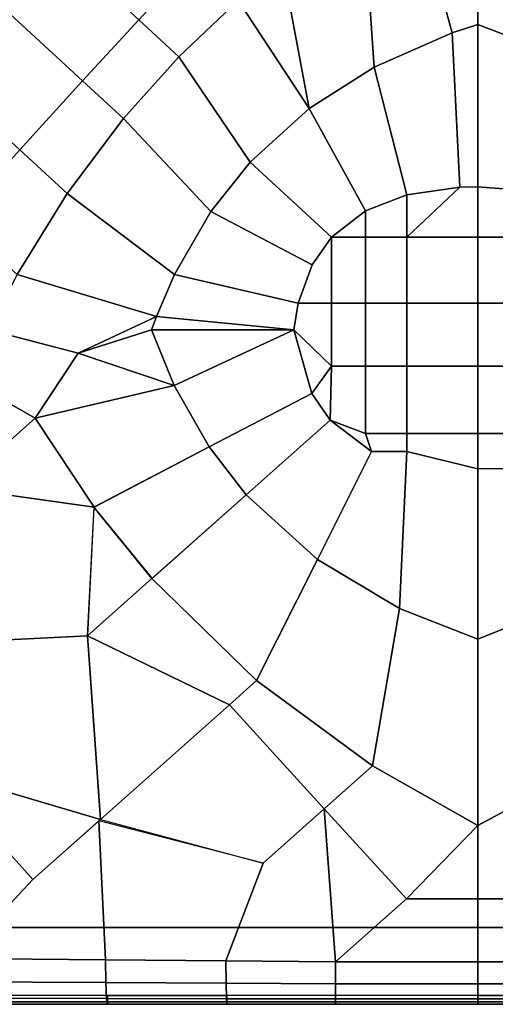
# Model space of a CAD drawing. Units: inches. Extents: x -273 to 76, y -446 to 16.
# Drawn here: x -75 to -69, y -265 to -251 of the extents above; entities that cross this region are included whole.
import ezdxf

# ---------------------------------------------------------------- set-up
doc = ezdxf.new("R2010")
doc.units = ezdxf.units.IN
doc.header["$MEASUREMENT"] = 0
doc.layers.add('SEAT-SEATFABRIC', color=5, linetype='Continuous')

# ---------------------------------------------------------------- blocks, each defined once
blk = doc.blocks.new('F867H-200L_0T')
at = {"layer": 'SEAT-SEATFABRIC'}
for points in [[(9.357, -8.721, 12.937), (10.326, -8.627, 12.937), (10.326, -29.316, 12.937), (9.357, -29.316, 12.937)], [(-3.159, -29.074, 15.156), (-8.239, -8.721, 15.156), (9.357, -8.721, 15.156), (9.357, -29.074, 15.156)], [(-8.239, -8.721, 15.156), (-3.159, -29.074, 15.156), (-4.941, -28.82, 15.156), (-6.361, -28.205, 15.156)], [(9.357, -8.721, 15.156), (9.357, -8.721, 12.937), (9.357, -29.316, 12.937), (9.357, -29.074, 15.156)], [(8.949, -18.416, 18.68), (9.847, -18.416, 18.502), (9.847, -16.392, 18.502), (8.949, -17.402, 18.68)], [(10.158, -18.416, 18.361), (10.158, -16.392, 18.361), (9.847, -16.392, 18.502), (9.847, -18.416, 18.502)], [(10.374, -18.416, 18.098), (10.374, -16.392, 18.098), (10.158, -16.392, 18.361), (10.158, -18.416, 18.361)], [(10.326, -18.416, 12.937), (10.326, -16.392, 12.952), (10.415, -16.392, 12.988), (10.415, -18.416, 12.974)], [(10.451, -18.416, 17.766), (10.451, -16.392, 17.766), (10.374, -16.392, 18.098), (10.374, -18.416, 18.098)], [(10.415, -18.416, 12.974), (10.415, -16.392, 12.988), (10.451, -16.392, 13.077), (10.451, -18.416, 13.062)], [(10.451, -18.416, 17.766), (10.451, -18.416, 16.172), (10.451, -16.392, 16.172), (10.451, -16.392, 17.766)], [(10.451, -18.416, 16.172), (10.451, -18.416, 14.597), (10.451, -16.392, 14.597), (10.451, -16.392, 16.172)], [(10.451, -18.416, 14.597), (10.451, -18.416, 13.062), (10.451, -16.392, 13.077), (10.451, -16.392, 14.597)], [(-3.065, -17.275, 19.299), (-5.233, -16.88, 19.037), (-6.092, -18.416, 18.908), (-3.504, -18.416, 19.271)], [(2.826, -18.416, 19.374), (5.253, -18.416, 19.267), (4.783, -17.243, 19.297), (2.818, -17.629, 19.374)], [(5.253, -18.416, 19.267), (7.905, -18.416, 18.887), (7.405, -17.49, 18.971), (4.783, -17.243, 19.297)], [(-1.128, -17.628, 19.374), (-3.065, -17.275, 19.299), (-3.504, -18.416, 19.271), (-1.193, -18.416, 19.374)], [(7.905, -18.416, 18.887), (8.948, -18.416, 18.68), (8.949, -17.402, 18.68), (7.405, -17.49, 18.971)], [(-0.476, -17.628, 19.374), (-1.128, -17.628, 19.374), (-1.193, -18.416, 19.374), (-0.476, -18.416, 19.374)], [(0.468, -17.628, 19.374), (-0.476, -17.628, 19.374), (-0.476, -18.416, 19.374), (0.468, -18.416, 19.374)], [(1.364, -17.628, 19.374), (0.468, -17.628, 19.374), (0.468, -18.416, 19.374), (1.364, -18.416, 19.374)], [(2.324, -17.628, 19.374), (1.364, -17.628, 19.374), (1.364, -18.416, 19.374), (2.324, -18.416, 19.374)], [(2.818, -17.629, 19.374), (2.324, -17.628, 19.374), (2.324, -18.416, 19.374), (2.826, -18.416, 19.374)], [(-3.504, -18.416, 19.271), (-6.092, -18.416, 18.908), (-5.575, -19.381, 18.994), (-3.384, -18.781, 19.281)], [(-1.193, -18.416, 19.374), (-3.504, -18.416, 19.271), (-3.384, -18.781, 19.281), (-1.187, -18.672, 19.374)], [(-0.476, -18.416, 19.374), (-1.193, -18.416, 19.374), (-1.187, -18.672, 19.374), (-0.476, -19.427, 19.374)], [(0.468, -18.416, 19.374), (-0.476, -18.416, 19.374), (-0.476, -19.427, 19.374), (0.468, -19.427, 19.374)], [(1.364, -18.416, 19.374), (0.468, -18.416, 19.374), (0.468, -19.427, 19.374), (1.364, -19.427, 19.374)], [(2.324, -18.416, 19.374), (1.364, -18.416, 19.374), (1.364, -19.427, 19.374), (2.324, -19.427, 19.374)], [(2.826, -18.416, 19.374), (2.324, -18.416, 19.374), (2.324, -19.427, 19.374), (2.58, -19.427, 19.374)], [(2.58, -19.427, 19.374), (4.812, -19.53, 19.295), (5.253, -18.416, 19.267), (2.826, -18.416, 19.374)], [(4.812, -19.53, 19.295), (7.055, -19.915, 19.017), (7.905, -18.416, 18.887), (5.253, -18.416, 19.267)], [(7.667, -20.604, 18.895), (8.948, -19.428, 18.68), (7.905, -18.416, 18.887), (7.055, -19.915, 19.017)], [(7.905, -18.416, 18.887), (8.949, -19.43, 18.68), (8.948, -18.416, 18.68), (7.905, -18.416, 18.887)], [(8.949, -19.43, 18.68), (9.847, -20.44, 18.502), (9.847, -18.416, 18.502), (8.948, -18.416, 18.68)], [(10.158, -20.44, 18.361), (10.158, -18.416, 18.361), (9.847, -18.416, 18.502), (9.847, -20.44, 18.502)], [(10.374, -20.44, 18.098), (10.374, -18.416, 18.098), (10.158, -18.416, 18.361), (10.158, -20.44, 18.361)], [(10.415, -20.44, 12.974), (10.415, -18.416, 12.974), (10.326, -18.416, 12.937), (10.326, -20.44, 12.937)], [(10.451, -20.44, 17.766), (10.451, -18.416, 17.766), (10.374, -18.416, 18.098), (10.374, -20.44, 18.098)], [(10.451, -20.44, 13.062), (10.451, -18.416, 13.062), (10.415, -18.416, 12.974), (10.415, -20.44, 12.974)], [(10.451, -20.44, 17.766), (10.451, -20.44, 16.172), (10.451, -18.416, 16.172), (10.451, -18.416, 17.766)], [(10.451, -20.44, 14.597), (10.451, -20.44, 13.062), (10.451, -18.416, 13.062), (10.451, -18.416, 14.597)], [(10.451, -20.44, 16.172), (10.451, -20.44, 14.597), (10.451, -18.416, 14.597), (10.451, -18.416, 16.172)], [(-3.384, -18.781, 19.281), (-5.575, -19.381, 18.994), (-5.174, -20.045, 19.043), (-2.896, -19.892, 19.306)], [(-1.187, -18.672, 19.374), (-3.384, -18.781, 19.281), (-2.896, -19.892, 19.306), (-1.079, -19.427, 19.374)], [(-0.476, -19.427, 19.374), (-1.187, -18.672, 19.374), (-1.079, -19.427, 19.374), (-0.476, -19.427, 19.374)], [(-1.079, -19.427, 19.374), (-2.896, -19.892, 19.306), (-2.306, -20.818, 19.321), (-0.851, -20.015, 19.374)], [(-0.476, -19.427, 19.374), (-1.079, -19.427, 19.374), (-0.851, -20.015, 19.374), (-0.476, -20.015, 19.374)], [(0.468, -19.427, 19.374), (-0.476, -19.427, 19.374), (-0.476, -20.015, 19.374), (0.468, -20.015, 19.374)], [(1.364, -19.427, 19.374), (0.468, -19.427, 19.374), (0.468, -20.015, 19.374), (1.364, -20.015, 19.374)], [(2.324, -19.427, 19.374), (1.364, -19.427, 19.374), (1.364, -20.015, 19.374), (2.324, -20.015, 19.374)], [(2.58, -19.427, 19.374), (2.324, -19.427, 19.374), (2.324, -20.015, 19.374), (2.58, -19.926, 19.374)], [(4.812, -19.53, 19.295), (2.58, -19.427, 19.374), (2.58, -19.926, 19.374), (4.116, -20.698, 19.317)], [(7.667, -20.604, 18.895), (9.847, -20.44, 18.502), (8.949, -19.43, 18.68), (7.667, -20.604, 18.895)], [(4.116, -20.698, 19.317), (5.842, -21.565, 19.116), (7.055, -19.915, 19.017), (4.812, -19.53, 19.295)], [(-2.896, -19.892, 19.306), (-5.174, -20.045, 19.043), (-4.36, -21.199, 19.112), (-2.306, -20.818, 19.321)], [(-0.851, -20.015, 19.374), (-2.306, -20.818, 19.321), (-1.544, -21.657, 19.326), (-0.476, -20.496, 19.374)], [(-0.476, -20.015, 19.374), (-0.851, -20.015, 19.374), (-0.476, -20.496, 19.374), (-0.476, -20.015, 19.374)], [(0.468, -20.015, 19.374), (-0.476, -20.015, 19.374), (-0.476, -20.496, 19.374), (0.468, -20.496, 19.374)], [(1.364, -20.015, 19.374), (0.468, -20.015, 19.374), (0.468, -20.496, 19.374), (1.364, -20.496, 19.374)], [(2.324, -20.015, 19.374), (1.364, -20.015, 19.374), (1.364, -20.496, 19.374), (2.132, -20.517, 19.374)], [(2.58, -19.926, 19.374), (2.132, -20.517, 19.374), (3.195, -21.712, 19.325), (4.116, -20.698, 19.317)], [(2.58, -19.926, 19.374), (2.324, -20.015, 19.374), (2.132, -20.517, 19.374), (2.58, -19.926, 19.374)], [(5.842, -21.565, 19.116), (6.184, -21.95, 19.049), (7.667, -20.604, 18.895), (7.055, -19.915, 19.017)], [(8.439, -21.472, 18.742), (9.833, -22.002, 18.491), (9.847, -20.44, 18.502), (7.667, -20.604, 18.895)], [(10.15, -21.999, 18.353), (10.158, -20.44, 18.361), (9.847, -20.44, 18.502), (9.833, -22.002, 18.491)], [(10.372, -21.994, 18.088), (10.374, -20.44, 18.098), (10.158, -20.44, 18.361), (10.15, -21.999, 18.353)], [(10.415, -21.988, 12.974), (10.415, -20.44, 12.974), (10.326, -20.44, 12.937), (10.326, -21.988, 12.937)], [(10.452, -21.988, 17.752), (10.451, -20.44, 17.766), (10.374, -20.44, 18.098), (10.372, -21.994, 18.088)], [(10.451, -21.988, 13.062), (10.451, -20.44, 13.062), (10.415, -20.44, 12.974), (10.415, -21.988, 12.974)], [(10.452, -21.988, 17.752), (10.451, -21.988, 16.172), (10.451, -20.44, 16.172), (10.451, -20.44, 17.766)], [(10.451, -21.988, 16.172), (10.451, -21.988, 14.597), (10.451, -20.44, 14.597), (10.451, -20.44, 16.172)], [(10.451, -21.988, 14.597), (10.451, -21.988, 13.062), (10.451, -20.44, 13.062), (10.451, -20.44, 14.597)], [(-0.476, -20.496, 19.374), (-1.544, -21.657, 19.326), (-0.841, -22.216, 19.323), (-0.082, -20.773, 19.374)], [(0.468, -20.496, 19.374), (-0.476, -20.496, 19.374), (-0.082, -20.773, 19.374), (0.468, -20.973, 19.374)], [(1.364, -20.496, 19.374), (0.468, -20.496, 19.374), (0.468, -20.973, 19.374), (0.845, -21.035, 19.374)], [(1.364, -20.496, 19.374), (0.845, -21.035, 19.374), (1.751, -20.779, 19.374), (1.364, -20.496, 19.374)], [(2.132, -20.517, 19.374), (1.364, -20.496, 19.374), (1.751, -20.779, 19.374), (2.132, -20.517, 19.374)], [(2.132, -20.517, 19.374), (1.751, -20.779, 19.374), (2.514, -22.24, 19.322), (3.195, -21.712, 19.325)], [(6.184, -21.95, 19.049), (7.819, -23.789, 18.724), (8.439, -21.472, 18.742), (7.667, -20.604, 18.895)], [(3.195, -21.712, 19.325), (4.389, -23.056, 19.151), (5.842, -21.565, 19.116), (4.116, -20.698, 19.317)], [(-2.306, -20.818, 19.321), (-4.36, -21.199, 19.112), (-3.845, -21.825, 19.138), (-2.306, -20.818, 19.321)], [(-2.306, -20.818, 19.321), (-3.845, -21.825, 19.138), (-3.044, -22.672, 19.156), (-1.544, -21.657, 19.326)], [(-0.082, -20.773, 19.374), (-0.841, -22.216, 19.323), (0.059, -22.736, 19.311), (0.468, -20.973, 19.374)], [(1.751, -20.779, 19.374), (0.845, -21.035, 19.374), (1.637, -22.738, 19.311), (2.514, -22.24, 19.322)], [(0.468, -20.973, 19.374), (0.059, -22.736, 19.311), (0.656, -22.99, 19.3), (0.845, -21.035, 19.374)], [(0.845, -21.035, 19.374), (0.656, -22.99, 19.3), (0.846, -23.059, 19.296), (0.845, -21.035, 19.374)], [(0.845, -21.035, 19.374), (0.846, -23.059, 19.296), (1.637, -22.738, 19.311), (0.845, -21.035, 19.374)], [(4.389, -23.056, 19.151), (5.205, -23.973, 18.989), (6.184, -21.95, 19.049), (5.842, -21.565, 19.116)], [(7.84, -23.813, 18.72), (9.817, -23.716, 18.445), (9.833, -22.002, 18.491), (8.439, -21.472, 18.742)], [(-1.544, -21.657, 19.326), (-3.044, -22.672, 19.156), (-2.166, -23.46, 19.153), (-0.841, -22.216, 19.323)], [(2.514, -22.24, 19.322), (3.37, -23.882, 19.137), (4.387, -23.053, 19.152), (3.195, -21.712, 19.325)], [(-3.845, -21.825, 19.138), (-4.424, -22.455, 19.027), (-3.571, -23.244, 19.055), (-3.044, -22.672, 19.156)], [(5.205, -23.973, 18.989), (7.819, -23.789, 18.724), (6.184, -21.95, 19.049), (5.205, -23.973, 18.989)], [(10.141, -23.711, 18.312), (10.15, -21.999, 18.353), (9.833, -22.002, 18.491), (9.817, -23.716, 18.445)], [(10.369, -23.701, 18.046), (10.372, -21.994, 18.088), (10.15, -21.999, 18.353), (10.141, -23.711, 18.312)], [(10.326, -23.684, 12.937), (10.326, -21.988, 12.937), (10.415, -21.988, 12.974), (10.415, -23.684, 12.974)], [(10.451, -23.689, 17.705), (10.452, -21.988, 17.752), (10.372, -21.994, 18.088), (10.369, -23.701, 18.046)], [(10.415, -23.684, 12.974), (10.415, -21.988, 12.974), (10.451, -21.988, 13.062), (10.451, -23.684, 13.062)], [(10.451, -23.689, 17.705), (10.451, -23.684, 16.172), (10.451, -21.988, 16.172), (10.451, -21.988, 17.752)], [(10.451, -23.684, 16.172), (10.451, -23.684, 14.597), (10.451, -21.988, 14.597), (10.451, -21.988, 16.172)], [(10.451, -23.684, 14.597), (10.451, -23.684, 13.062), (10.451, -21.988, 13.062), (10.451, -21.988, 14.597)], [(-0.841, -22.216, 19.323), (-2.166, -23.46, 19.153), (-1.098, -24.262, 19.122), (0.059, -22.736, 19.311)], [(1.637, -22.738, 19.311), (2.105, -24.72, 19.087), (3.369, -23.879, 19.138), (2.514, -22.24, 19.322)], [(-3.044, -22.672, 19.156), (-3.571, -23.244, 19.055), (-2.702, -24.043, 19.05), (-2.166, -23.46, 19.153)], [(0.059, -22.736, 19.311), (-1.098, -24.262, 19.122), (0.059, -24.975, 19.063), (0.656, -22.99, 19.3)], [(0.846, -23.059, 19.296), (1.178, -24.105, 19.19), (1.637, -22.738, 19.311)], [(1.178, -24.105, 19.19), (2.105, -24.72, 19.087), (1.637, -22.738, 19.311), (1.178, -24.105, 19.19)], [(0.656, -22.99, 19.3), (0.059, -24.975, 19.063), (0.846, -25.384, 19.01), (1.178, -24.105, 19.19)], [(0.656, -22.99, 19.3), (1.178, -24.105, 19.19), (0.846, -23.059, 19.296), (0.656, -22.99, 19.3)], [(3.37, -23.882, 19.137), (5.205, -23.973, 18.989), (4.389, -23.056, 19.151), (3.37, -23.882, 19.137)], [(-3.571, -23.244, 19.055), (-4.757, -24.533, 18.828), (-3.888, -25.331, 18.823), (-2.702, -24.043, 19.05)], [(-2.166, -23.46, 19.153), (-2.702, -24.043, 19.05), (-1.72, -24.938, 19.003), (-1.098, -24.262, 19.122)], [(10.415, -25.76, 12.974), (10.415, -23.684, 12.974), (10.326, -23.684, 12.937), (10.326, -25.76, 12.937)], [(10.451, -25.76, 17.602), (10.451, -23.689, 17.705), (10.369, -23.701, 18.046), (10.366, -25.782, 17.949)], [(10.451, -25.76, 13.062), (10.451, -23.684, 13.062), (10.415, -23.684, 12.974), (10.415, -25.76, 12.974)], [(10.451, -25.76, 17.602), (10.451, -25.76, 16.172), (10.451, -23.684, 16.172), (10.451, -23.689, 17.705)], [(10.451, -25.76, 16.172), (10.451, -25.76, 14.597), (10.451, -23.684, 14.597), (10.451, -23.684, 16.172)], [(10.451, -25.76, 14.597), (10.451, -25.76, 13.062), (10.451, -23.684, 13.062), (10.451, -23.684, 14.597)], [(5.308, -26.07, 18.752), (7.127, -26.136, 18.608), (7.819, -23.789, 18.724), (5.205, -23.973, 18.989)], [(7.127, -26.136, 18.608), (8.674, -24.751, 18.555), (7.819, -23.789, 18.724), (7.127, -26.136, 18.608)], [(9.797, -25.806, 18.345), (9.817, -23.716, 18.445), (7.84, -23.813, 18.72), (8.674, -24.751, 18.555)], [(10.13, -25.798, 18.216), (10.141, -23.711, 18.312), (9.817, -23.716, 18.445), (9.797, -25.806, 18.345)], [(10.366, -25.782, 17.949), (10.369, -23.701, 18.046), (10.141, -23.711, 18.312), (10.13, -25.798, 18.216)], [(2.105, -24.72, 19.087), (3.094, -25.832, 18.891), (3.369, -23.879, 19.138), (2.105, -24.72, 19.087)], [(3.094, -25.832, 18.891), (5.308, -26.07, 18.752), (5.205, -23.973, 18.989), (3.369, -23.879, 19.138)], [(-2.702, -24.043, 19.05), (-3.888, -25.331, 18.823), (-2.905, -26.227, 18.776), (-1.72, -24.938, 19.003)], [(0.846, -25.384, 19.01), (1.165, -26.374, 18.837), (2.105, -24.72, 19.087), (1.178, -24.105, 19.19)], [(-1.098, -24.262, 19.122), (-1.72, -24.938, 19.003), (-0.73, -25.832, 18.912), (0.059, -24.975, 19.063)], [(1.165, -26.374, 18.837), (1.733, -27.013, 18.724), (3.094, -25.832, 18.891), (2.105, -24.72, 19.087)], [(7.127, -26.136, 18.608), (8.147, -27.284, 18.406), (9.797, -25.806, 18.345), (8.674, -24.751, 18.555)]]:
    blk.add_3dface(points, dxfattribs=at)

msp = doc.modelspace()

# ---------------------------------------------------------------- block references
at = {"rotation": 270}
msp.add_blockref('F867H-200L_0T', (-50.416, -254.973), dxfattribs=at)

doc.saveas('drawing.dxf')
